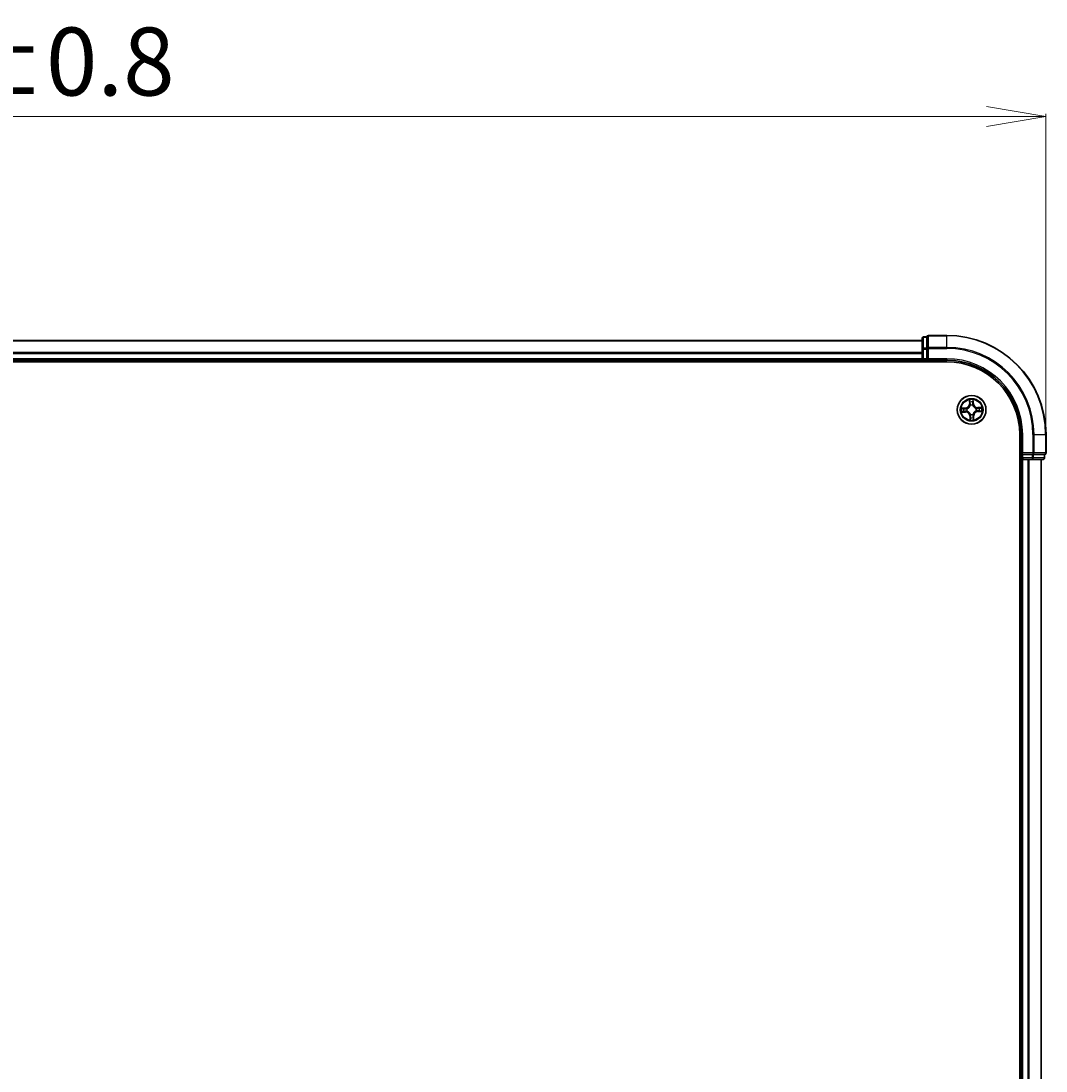
# Model space of a CAD drawing. Units: millimetres. Extents: x 7 to 7877, y 4 to 1550.
# Drawn here: x 1130 to 1337, y 1015 to 1227 of the extents above; entities that cross this region are included whole.
import ezdxf

# ---------------------------------------------------------------- set-up
doc = ezdxf.new("R2010")
doc.units = ezdxf.units.MM
doc.header["$LTSCALE"] = 0.5
doc.layers.get('Defpoints').update_dxf_attribs({"lineweight": 25})
for name, color, linetype, lineweight in [('Dimension (ISO)', 7, 'Continuous', 18), ('Visible (ISO)', 7, 'Continuous', 35), ('Visible Narrow (ISO)', 7, 'Continuous', 25)]:
    doc.layers.add(name, color=color, linetype=linetype, lineweight=lineweight)
doc.styles.add('Note Text (TK)', font='MS PGothic.ttf')
doc.dimstyles.new('Default - Method 1b (TK)', dxfattribs={"dimscale": 0.5, "dimtxt": 2.5, "dimasz": 2.5, "dimexe": 1, "dimexo": 1.5, "dimgap": 1, "dimtad": 1, "dimrnd": 1e-08, "dimdsep": 46, "dimtxsty": 'Note Text (TK)', "dimblk": 'OPEN', "dimcen": 0.09, "dimdle": 5, "dimclrd": 100, "dimclre": 100, "dimclrt": 7, "dimadec": 1, "dimazin": 1, "dimtfac": 1, "dimtmove": 0, "dimatfit": 3, "dimldrblk": 'OPEN', "dimfxl": 1, "dimtolj": 1, "dimlwd": -1, "dimlwe": -1, "dimarcsym": 0})

# ---------------------------------------------------------------- blocks, each defined once
blk = doc.blocks.new('_Open')
at = {"color": 0, "linetype": 'ByBlock', "lineweight": -2}
for p, q in [((-1, 0.167), (0, 0)), ((-1, -0.167), (0, 0)), ((0, 0), (-1, 0))]:
    blk.add_line(p, q, dxfattribs=at)
blk = doc.blocks.new('*D23')
at = {"layer": 'Defpoints', "color": 0}
for p in [(1336.98, 1207.38), (906.98, 1143.23), (1336.98, 1143.23)]:
    blk.add_point(p, dxfattribs=at)
at = {"layer": 'Dimension (ISO)', "color": 100}
for p, q in [((906.98, 1143.98), (906.98, 1207.88)), ((918.98, 1207.38), (1324.98, 1207.38)), ((1336.98, 1143.98), (1336.98, 1207.88))]:
    blk.add_line(p, q, dxfattribs=at)
at = {"layer": 'Dimension (ISO)', "color": 100, "xscale": 12, "yscale": 12, "zscale": 12, "rotation": 180}
blk.add_blockref('_Open', (906.98, 1207.38), dxfattribs=at)
at = {"layer": 'Dimension (ISO)', "color": 100, "xscale": 12, "yscale": 12, "zscale": 12}
blk.add_blockref('_Open', (1336.98, 1207.38), dxfattribs=at)
at = {"layer": 'Dimension (ISO)', "color": 7, "insert": (1085.56, 1218.45), "char_height": 1.25, "attachment_point": 4, "style": 'Note Text (TK)'}
blk.add_mtext('\\A1;\\fMS PGothic|b0|i0;{\\H13.6950;430±0.}\\fSegoe UI|b0|i0;{\\H13.6950;8}', dxfattribs=at)

msp = doc.modelspace()

# ---------------------------------------------------------------- linework, layer by layer
at = {"layer": 'Visible (ISO)'}
for p, q in [((1311.9842, 1162.2299), (931.9842, 1162.2299)), ((1311.9842, 1162.6299), (1311.9842, 1160.4489)), ((1312.9842, 1162.9299), (1312.2842, 1162.9299)), ((1312.9842, 1162.9299), (1312.9842, 1162.8604)), ((1312.9842, 1160.6793), (1312.9842, 1162.8604)), ((1316.9842, 1163.2299), (1313.2842, 1163.2299)), ((1311.9842, 1160.4489), (1311.9842, 1159.813)), ((1312.9842, 1160.6793), (1312.9842, 1160.5894)), ((1312.9842, 1160.5894), (1312.9842, 1160.4489)), ((1312.9842, 1158.5299), (1312.9842, 1160.4489)), ((931.9842, 1158.2299), (1311.9842, 1158.2299)), ((1311.9842, 1159.813), (1311.9842, 1159.5894)), ((1311.9842, 1159.5894), (1311.9842, 1158.5299)), ((1311.9842, 1158.5299), (1311.9842, 1158.2299)), ((1311.9842, 1158.2299), (1311.9842, 1157.9299)), ((1312.2842, 1158.2299), (1312.9842, 1158.2299)), ((1312.9842, 1158.2299), (1313.2842, 1158.5299)), ((1312.9842, 1158.5299), (1312.9842, 1158.2299)), ((1312.9842, 1158.2299), (1316.9842, 1158.2299)), ((926.9842, 1157.9299), (1316.9842, 1157.9299)), ((1331.6842, 1143.2299), (1331.6842, 823.2299)), ((1331.9842, 1143.2299), (1331.9842, 1139.2299)), ((1336.9842, 1139.5299), (1336.9842, 1143.2299)), ((1332.2842, 1139.5299), (1331.9842, 1139.2299)), ((1331.9842, 1139.2299), (1331.9842, 1138.5299)), ((1331.9842, 1139.2299), (1332.2842, 1139.2299)), ((1334.2031, 1139.2299), (1332.2842, 1139.2299)), ((1334.2031, 1139.2299), (1334.3437, 1139.2299)), ((1334.3437, 1139.2299), (1334.4336, 1139.2299)), ((1336.6146, 1139.2299), (1334.4336, 1139.2299)), ((1336.6146, 1139.2299), (1336.6842, 1139.2299)), ((1336.6842, 1138.5299), (1336.6842, 1139.2299)), ((1331.6842, 1138.2299), (1331.9842, 1138.2299)), ((1331.9842, 1138.2299), (1332.2842, 1138.2299)), ((1331.9842, 1138.2299), (1331.9842, 828.2299)), ((1332.2842, 1138.2299), (1333.3437, 1138.2299)), ((1333.3437, 1138.2299), (1333.5673, 1138.2299)), ((1333.5673, 1138.2299), (1334.2031, 1138.2299)), ((1334.2031, 1138.2299), (1336.3842, 1138.2299)), ((1335.9842, 828.2299), (1335.9842, 1138.2299))]:
    msp.add_line(p, q, dxfattribs=at)
msp.add_circle((1321.9842, 1148.2299), 2.9, dxfattribs=at)
for centre, radius, start, end in [((1312.2842, 1162.6299), 0.3, 90, 180), ((1313.2842, 1162.9299), 0.3, 90, 180), ((1316.9842, 1143.2299), 20, 0, 90), ((1312.2842, 1158.5299), 0.3, 180, 270), ((1316.9842, 1143.2299), 15, 0, 90), ((1316.9842, 1143.2299), 14.7, 0, 90), ((1336.6842, 1139.5299), 0.3, 270, 0), ((1332.2842, 1138.5299), 0.3, 180, 270), ((1336.3842, 1138.5299), 0.3, 270, 0)]:
    msp.add_arc(centre, radius, start, end, dxfattribs=at)
at = {"layer": 'Visible Narrow (ISO)'}
for p, q in [((1312.2842, 1162.9299), (1312.2842, 1162.8604)), ((1312.2842, 1160.6793), (1312.2842, 1162.8604)), ((1312.2842, 1162.8604), (1312.9842, 1162.8604)), ((1313.2842, 1163.2299), (1313.2842, 1163.1604)), ((1313.2842, 1160.8198), (1313.2842, 1163.1604)), ((1313.2842, 1163.1604), (1316.9842, 1163.1604)), ((1316.9842, 1163.1604), (1316.9842, 1163.2299)), ((1316.9842, 1160.8198), (1316.9842, 1163.1604)), ((931.9842, 1162.1604), (1311.9842, 1162.1604)), ((1311.9842, 1160.4489), (1312.2842, 1160.4489)), ((1312.2842, 1160.6793), (1312.2842, 1160.4489)), ((1312.9842, 1160.6793), (1312.2842, 1160.6793)), ((1312.2842, 1158.5299), (1312.2842, 1160.4489)), ((1312.2842, 1160.4489), (1312.9842, 1160.4489)), ((1312.9842, 1160.5894), (1313.2842, 1160.5894)), ((1313.2842, 1160.8198), (1313.2842, 1160.5894)), ((1316.9842, 1160.8198), (1313.2842, 1160.8198)), ((1313.2842, 1158.5299), (1313.2842, 1160.5894)), ((1313.2842, 1160.5894), (1316.9842, 1160.5894)), ((1316.9842, 1160.8198), (1316.9842, 1160.5894)), ((1311.9842, 1159.8198), (931.9842, 1159.8198)), ((931.9842, 1159.5894), (1311.9842, 1159.5894)), ((1311.9842, 1158.5299), (931.9842, 1158.5299)), ((1311.9842, 1158.5299), (1312.2842, 1158.5299)), ((1312.2842, 1158.5299), (1312.2842, 1158.2299)), ((1312.9842, 1158.5299), (1312.2842, 1158.5299)), ((1312.2842, 1157.9299), (1312.2842, 1158.2299)), ((1316.9842, 1158.5299), (1313.2842, 1158.5299)), ((1316.9842, 1158.5299), (1316.9842, 1158.2299)), ((1321.5353, 1150.2405), (1321.5443, 1149.4609)), ((1321.5941, 1149.4614), (1321.5884, 1149.9515)), ((1322.2795, 1149.9716), (1322.3023, 1149.482)), ((1322.352, 1149.4843), (1322.3159, 1150.2631)), ((1320.7298, 1148.5978), (1319.951, 1148.5616)), ((1319.9736, 1147.781), (1320.7532, 1147.79)), ((1320.2425, 1148.5253), (1320.7321, 1148.548)), ((1320.7526, 1147.8398), (1320.2625, 1147.8342)), ((1320.7321, 1148.548), (1320.7298, 1148.5978)), ((1320.7321, 1148.548), (1320.7355, 1148.4754)), ((1320.7526, 1147.8398), (1320.7518, 1147.9124)), ((1320.7526, 1147.8398), (1320.7532, 1147.79)), ((1321.0405, 1148.4492), (1321.0613, 1148.4444)), ((1321.0752, 1147.9624), (1321.0548, 1147.9563)), ((1321.5941, 1149.4614), (1321.5443, 1149.4609)), ((1321.5941, 1149.4614), (1321.6667, 1149.4623)), ((1321.7166, 1149.1388), (1321.7106, 1149.1593)), ((1322.2035, 1149.1735), (1322.1986, 1149.1528)), ((1322.3023, 1149.482), (1322.2297, 1149.4786)), ((1322.3023, 1149.482), (1322.352, 1149.4843)), ((1322.8931, 1148.4974), (1322.9135, 1148.5034)), ((1322.9278, 1148.0106), (1322.9071, 1148.0154)), ((1323.9947, 1148.6787), (1323.2151, 1148.6698)), ((1323.2157, 1148.62), (1323.2151, 1148.6698)), ((1323.2157, 1148.62), (1323.7058, 1148.6256)), ((1323.2157, 1148.62), (1323.2166, 1148.5473)), ((1323.2362, 1147.9118), (1323.2329, 1147.9843)), ((1323.7258, 1147.9345), (1323.2362, 1147.9118)), ((1323.2362, 1147.9118), (1323.2385, 1147.862)), ((1323.2385, 1147.862), (1324.0173, 1147.8982)), ((1321.666, 1146.9778), (1321.6163, 1146.9755)), ((1321.6163, 1146.9755), (1321.6525, 1146.1967)), ((1321.666, 1146.9778), (1321.7386, 1146.9812)), ((1321.6888, 1146.4882), (1321.666, 1146.9778)), ((1321.7649, 1147.2862), (1321.7697, 1147.307)), ((1322.2517, 1147.321), (1322.2577, 1147.3005)), ((1322.3742, 1146.9983), (1322.3016, 1146.9975)), ((1322.3742, 1146.9983), (1322.424, 1146.9989)), ((1322.3742, 1146.9983), (1322.3799, 1146.5082)), ((1322.433, 1146.2193), (1322.424, 1146.9989)), ((1332.2842, 1143.2299), (1331.9842, 1143.2299)), ((1332.2842, 1139.5299), (1332.2842, 1143.2299)), ((1334.3437, 1143.2299), (1334.3437, 1139.5299)), ((1334.5741, 1143.2299), (1334.3437, 1143.2299)), ((1334.5741, 1139.5299), (1334.5741, 1143.2299)), ((1334.5741, 1143.2299), (1336.9146, 1143.2299)), ((1336.9146, 1143.2299), (1336.9146, 1139.5299)), ((1336.9146, 1143.2299), (1336.9842, 1143.2299)), ((1334.3437, 1139.5299), (1332.2842, 1139.5299)), ((1332.2842, 1138.5299), (1332.2842, 1139.2299)), ((1334.2031, 1139.2299), (1334.2031, 1138.5299)), ((1334.3437, 1139.5299), (1334.3437, 1139.2299)), ((1334.3437, 1139.5299), (1334.5741, 1139.5299)), ((1334.4336, 1138.5299), (1334.4336, 1139.2299)), ((1336.9146, 1139.5299), (1334.5741, 1139.5299)), ((1336.6146, 1139.2299), (1336.6146, 1138.5299)), ((1336.9146, 1139.5299), (1336.9842, 1139.5299)), ((1331.9842, 1138.5299), (1331.6842, 1138.5299)), ((1331.9842, 1138.5299), (1332.2842, 1138.5299)), ((1334.2031, 1138.5299), (1332.2842, 1138.5299)), ((1332.2842, 1138.5299), (1332.2842, 1138.2299)), ((1332.2842, 828.2299), (1332.2842, 1138.2299)), ((1333.3437, 1138.2299), (1333.3437, 828.2299)), ((1333.5741, 828.2299), (1333.5741, 1138.2299)), ((1334.2031, 1138.5299), (1334.2031, 1138.2299)), ((1334.2031, 1138.5299), (1334.4336, 1138.5299)), ((1336.6146, 1138.5299), (1334.4336, 1138.5299)), ((1335.9146, 1138.2299), (1335.9146, 828.2299)), ((1336.6146, 1138.5299), (1336.6842, 1138.5299))]:
    msp.add_line(p, q, dxfattribs=at)
for radius in [2.8677, 2.3092, 2.1415]:
    msp.add_circle((1321.9842, 1148.2299), radius, dxfattribs=at)
for centre, radius, start, end in [((1316.9842, 1143.2299), 19.9305, 0, 90), ((1316.9842, 1143.2299), 17.59, 0, 90), ((1316.9842, 1143.2299), 17.3595, 0, 90), ((1316.9842, 1143.2299), 15.3, 0, 90), ((1321.9842, 1148.2299), 2.0601, 80.734016, 102.584852), ((1321.9842, 1148.2299), 1.6122, 81.351913, 101.966955), ((1321.9842, 1148.2299), 2.0601, 170.734016, 192.584852), ((1321.9842, 1148.2299), 1.6122, 171.351913, 191.966955), ((1320.6902, 1149.451), 0.8542, 272.659434, 0.659434), ((1320.6902, 1149.451), 0.904, 272.659434, 0.659434), ((1320.763, 1146.9359), 0.904, 2.659434, 90.659434), ((1320.763, 1146.9359), 0.8542, 2.659434, 90.659434), ((1321.9842, 1148.2299), 0.9688, 166.917478, 196.40139), ((1321.9842, 1148.2299), 0.9475, 166.917478, 196.40139), ((1321.9842, 1148.2299), 0.9688, 76.917478, 106.40139), ((1321.9842, 1148.2299), 0.9475, 76.917478, 106.40139), ((1323.2053, 1149.5239), 0.904, 182.659434, 270.659434), ((1323.2053, 1149.5239), 0.8542, 182.659434, 270.659434), ((1323.2782, 1147.0087), 0.904, 92.659434, 180.659434), ((1323.2782, 1147.0087), 0.8542, 92.659434, 180.659434), ((1321.9842, 1148.2299), 0.9475, 346.917478, 16.40139), ((1321.9842, 1148.2299), 0.9688, 346.917478, 16.40139), ((1321.9842, 1148.2299), 1.6122, 351.351913, 11.966955), ((1321.9842, 1148.2299), 2.0601, 350.734016, 12.584852), ((1321.9842, 1148.2299), 2.0601, 260.734016, 282.584852), ((1321.9842, 1148.2299), 1.6122, 261.351913, 281.966955), ((1321.9842, 1148.2299), 0.9688, 256.917478, 286.40139), ((1321.9842, 1148.2299), 0.9475, 256.917478, 286.40139)]:
    msp.add_arc(centre, radius, start, end, dxfattribs=at)
for centre, major_axis, ratio, start_param, end_param in [((1312.2842, 1162.6299), (-0.3, 0), 0.76822128, 4.71238898, 6.28318531), ((1313.2842, 1162.9299), (-0.3, 0), 0.76822128, 4.71238898, 6.28318531), ((1312.2842, 1160.4489), (-0.3, 0), 0.76822128, 4.71238898, 6.28318531), ((1313.2842, 1160.5894), (-0.3, 0), 0.76822128, 4.71238898, 6.28318531), ((1321.6383, 1149.9521), (-0.0499, -0.0034), 0.54850665, 4.7835784, 6.17876057), ((1321.6592, 1149.7632), (-0.0491, -0.0094), 0.89574018, 4.73044269, 6.08586581), ((1322.18, 1149.4763), (0.0496, -0.0065), 0.89572054, 0.1973017, 1.54834765), ((1322.2198, 1149.7795), (0.0496, -0.0065), 0.89574018, 0.19731949, 1.55274262), ((1322.2298, 1149.9692), (0.05, -0.0006), 0.54850665, 0.10442473, 1.4996069), ((1320.2448, 1148.4755), (0.0006, 0.05), 0.54850665, 0.10442473, 1.4996069), ((1320.2619, 1147.884), (0.0034, -0.0499), 0.54850665, 4.7835784, 6.17876057), ((1320.4346, 1148.4656), (0.0065, 0.0496), 0.89574018, 0.19731949, 1.55274262), ((1320.4508, 1147.9049), (0.0094, -0.0491), 0.89574018, 4.73044269, 6.08586581), ((1320.7378, 1148.4257), (0.0065, 0.0496), 0.89572054, 0.1973017, 1.54834765), ((1320.7512, 1147.9623), (0.0094, -0.0491), 0.89572054, 4.73483766, 6.08588361), ((1321.0841, 1148.439), (-0.0105, 0.0489), 0.87684641, 0.18229136, 1.17990219), ((1321.0978, 1147.969), (-0.0076, -0.0494), 0.87684642, 5.10328313, 6.10089396), ((1321.0841, 1148.439), (-0.0163, 0.0473), 0.41070123, 0.09573579, 1.31868747), ((1321.0978, 1147.969), (-0.0135, -0.0481), 0.41070123, 4.96449783, 6.18744952), ((1321.7165, 1149.4628), (-0.0491, -0.0094), 0.89572054, 4.73483766, 6.08588361), ((1321.7233, 1149.1163), (-0.0494, 0.0076), 0.87684642, 5.10328313, 6.10089396), ((1321.7233, 1149.1163), (-0.0481, 0.0135), 0.41070123, 4.96449783, 6.18744952), ((1322.1933, 1149.1299), (0.0473, 0.0163), 0.41070123, 0.09573579, 1.31868747), ((1322.1933, 1149.1299), (0.0489, 0.0105), 0.87684641, 0.18229136, 1.17990219), ((1322.8706, 1148.4908), (0.0076, 0.0494), 0.87684642, 5.10328313, 6.10089396), ((1322.8706, 1148.4908), (0.0135, 0.0481), 0.41070123, 4.96449783, 6.18744952), ((1322.8842, 1148.0207), (0.0163, -0.0473), 0.41070123, 0.09573579, 1.31868747), ((1322.8842, 1148.0207), (0.0105, -0.0489), 0.87684641, 0.18229136, 1.17990219), ((1323.2171, 1148.4975), (-0.0094, 0.0491), 0.89572054, 4.73483766, 6.08588361), ((1323.2306, 1148.0341), (-0.0065, -0.0496), 0.89572054, 0.1973017, 1.54834765), ((1323.5175, 1148.5549), (-0.0094, 0.0491), 0.89574018, 4.73044269, 6.08586581), ((1323.5337, 1147.9942), (-0.0065, -0.0496), 0.89574018, 0.19731949, 1.55274262), ((1323.7064, 1148.5758), (-0.0034, 0.0499), 0.54850665, 4.7835784, 6.17876057), ((1323.7235, 1147.9843), (-0.0006, -0.05), 0.54850665, 0.10442473, 1.4996069), ((1321.7385, 1146.4905), (-0.05, 0.0006), 0.54850665, 0.10442473, 1.4996069), ((1321.7485, 1146.6803), (-0.0496, 0.0065), 0.89574018, 0.19731949, 1.55274262), ((1321.775, 1147.3299), (-0.0489, -0.0105), 0.87684641, 0.18229136, 1.17990219), ((1321.775, 1147.3299), (-0.0473, -0.0163), 0.41070123, 0.09573579, 1.31868747), ((1321.7884, 1146.9835), (-0.0496, 0.0065), 0.89572054, 0.1973017, 1.54834765), ((1322.2451, 1147.3435), (0.0481, -0.0135), 0.41070123, 4.96449783, 6.18744952), ((1322.2451, 1147.3435), (0.0494, -0.0076), 0.87684642, 5.10328313, 6.10089396), ((1322.2518, 1146.9969), (0.0491, 0.0094), 0.89572054, 4.73483766, 6.08588361), ((1322.3092, 1146.6966), (0.0491, 0.0094), 0.89574018, 4.73044269, 6.08586581), ((1322.3301, 1146.5077), (0.0499, 0.0034), 0.54850665, 4.7835784, 6.17876057), ((1334.3437, 1139.5299), (0, -0.3), 0.76822128, 0, 1.57079633), ((1336.6842, 1139.5299), (0, -0.3), 0.76822128, 0, 1.57079633), ((1334.2031, 1138.5299), (0, -0.3), 0.76822128, 0, 1.57079633), ((1336.3842, 1138.5299), (0, -0.3), 0.76822128, 0, 1.57079633)]:
    msp.add_ellipse(centre, major_axis=major_axis, ratio=ratio, start_param=start_param, end_param=end_param, dxfattribs=at)
for points, knots in [([(1321.6328, 1149.9792), (1321.632, 1149.9942), (1321.6295, 1150.0096), (1321.6198, 1150.0503), (1321.6109, 1150.0757), (1321.5914, 1150.1238), (1321.581, 1150.1466), (1321.5589, 1150.1931), (1321.547, 1150.2169), (1321.5353, 1150.2405)], [0, 0, 0, 0, 0.0059340385, 0.0059340385, 0.0154285, 0.0154285, 0.0237449879, 0.0237449879, 0.0323943032, 0.0323943032, 0.0323943032, 0.0323943032]), ([(1321.5353, 1150.2405), (1321.5416, 1150.2143), (1321.548, 1150.188), (1321.5598, 1150.1364), (1321.5654, 1150.1112), (1321.5759, 1150.0579), (1321.5808, 1150.0299), (1321.5863, 1149.985), (1321.5878, 1149.968), (1321.5884, 1149.9515)], [-0.0323943032, -0.0323943032, -0.0323943032, -0.0323943032, -0.0237449879, -0.0237449879, -0.0154285, -0.0154285, -0.0059340385, -0.0059340385, 0, 0, 0, 0]), ([(1321.5884, 1149.9515), (1321.5912, 1149.9112), (1321.5944, 1149.8745), (1321.6015, 1149.8107), (1321.6053, 1149.7837), (1321.6094, 1149.7626)], [0, 0, 0, 0, 0.014491423, 0.014491423, 0.0289828459, 0.0289828459, 0.0289828459, 0.0289828459]), ([(1321.6094, 1149.7626), (1321.6189, 1149.7126), (1321.6285, 1149.6625), (1321.6476, 1149.5624), (1321.6572, 1149.5123), (1321.6667, 1149.4623)], [0, 0, 0, 0, 0.0343899271, 0.0343899271, 0.0687798542, 0.0687798542, 0.0687798542, 0.0687798542]), ([(1321.6499, 1149.807), (1321.6463, 1149.8262), (1321.643, 1149.8508), (1321.6373, 1149.9089), (1321.6348, 1149.9424), (1321.6328, 1149.9792)], [-0.0289828459, -0.0289828459, -0.0289828459, -0.0289828459, -0.014491423, -0.014491423, 0, 0, 0, 0]), ([(1321.707, 1149.5066), (1321.6975, 1149.5567), (1321.688, 1149.6068), (1321.6689, 1149.7069), (1321.6594, 1149.757), (1321.6499, 1149.807)], [-0.0687798542, -0.0687798542, -0.0687798542, -0.0687798542, -0.0343899271, -0.0343899271, 0, 0, 0, 0]), ([(1322.1869, 1149.5205), (1322.1775, 1149.4483), (1322.1758, 1149.3751), (1322.1867, 1149.2587), (1322.1934, 1149.2166), (1322.2035, 1149.1735)], [-0.0982412545, -0.0982412545, -0.0982412545, -0.0982412545, -0.0491206273, -0.0491206273, -0.0217758941, -0.0217758941, -0.0217758941, -0.0217758941]), ([(1322.2266, 1149.8237), (1322.22, 1149.7732), (1322.2133, 1149.7227), (1322.2001, 1149.6216), (1322.1935, 1149.5711), (1322.1869, 1149.5205)], [-0.0687798542, -0.0687798542, -0.0687798542, -0.0687798542, -0.0343899271, -0.0343899271, 0, 0, 0, 0]), ([(1322.2337, 1149.9966), (1322.2338, 1149.96), (1322.2333, 1149.9266), (1322.231, 1149.8681), (1322.2291, 1149.8432), (1322.2266, 1149.8237)], [-0.0289828459, -0.0289828459, -0.0289828459, -0.0289828459, -0.0145850634, -0.0145850634, 0, 0, 0, 0]), ([(1322.2297, 1149.4786), (1322.2364, 1149.5291), (1322.243, 1149.5796), (1322.2563, 1149.6807), (1322.263, 1149.7312), (1322.2696, 1149.7818)], [0, 0, 0, 0, 0.0343899271, 0.0343899271, 0.0687798542, 0.0687798542, 0.0687798542, 0.0687798542]), ([(1322.3159, 1150.2631), (1322.3033, 1150.2336), (1322.2905, 1150.2037), (1322.2638, 1150.1364), (1322.2506, 1150.0993), (1322.2369, 1150.0402), (1322.2336, 1150.0179), (1322.2337, 1149.9966)], [-0.0003383294, -0.0003383294, -0.0003383294, -0.0003383294, 0.0102009359, 0.0102009359, 0.0236501899, 0.0236501899, 0.0320559737, 0.0320559737, 0.0320559737, 0.0320559737]), ([(1322.2696, 1149.7818), (1322.2724, 1149.8032), (1322.2747, 1149.8306), (1322.278, 1149.8948), (1322.2791, 1149.9314), (1322.2795, 1149.9716)], [0, 0, 0, 0, 0.0145850634, 0.0145850634, 0.0289828459, 0.0289828459, 0.0289828459, 0.0289828459]), ([(1322.2795, 1149.9716), (1322.2791, 1149.995), (1322.2804, 1150.0194), (1322.2861, 1150.084), (1322.2921, 1150.1246), (1322.3042, 1150.1982), (1322.3101, 1150.2308), (1322.3159, 1150.2631)], [-0.0320559737, -0.0320559737, -0.0320559737, -0.0320559737, -0.0236501899, -0.0236501899, -0.0102009359, -0.0102009359, 0.0003383294, 0.0003383294, 0.0003383294, 0.0003383294]), ([(1320.2425, 1148.5253), (1320.2191, 1148.5249), (1320.1947, 1148.5261), (1320.13, 1148.5319), (1320.0894, 1148.5378), (1320.0158, 1148.5499), (1319.9832, 1148.5558), (1319.951, 1148.5616)], [-0.0320559737, -0.0320559737, -0.0320559737, -0.0320559737, -0.0236501899, -0.0236501899, -0.0102009359, -0.0102009359, 0.0003383294, 0.0003383294, 0.0003383294, 0.0003383294]), ([(1319.951, 1148.5616), (1319.9805, 1148.549), (1320.0103, 1148.5362), (1320.0777, 1148.5096), (1320.1148, 1148.4963), (1320.1738, 1148.4826), (1320.1961, 1148.4793), (1320.2175, 1148.4794)], [-0.0003383294, -0.0003383294, -0.0003383294, -0.0003383294, 0.0102009359, 0.0102009359, 0.0236501899, 0.0236501899, 0.0320559737, 0.0320559737, 0.0320559737, 0.0320559737]), ([(1320.2349, 1147.8785), (1320.2199, 1147.8777), (1320.2044, 1147.8752), (1320.1637, 1147.8655), (1320.1384, 1147.8566), (1320.0902, 1147.8371), (1320.0675, 1147.8268), (1320.0209, 1147.8046), (1319.9972, 1147.7928), (1319.9736, 1147.781)], [0, 0, 0, 0, 0.0059340385, 0.0059340385, 0.0154285, 0.0154285, 0.0237449879, 0.0237449879, 0.0323943032, 0.0323943032, 0.0323943032, 0.0323943032]), ([(1319.9736, 1147.781), (1319.9997, 1147.7873), (1320.0261, 1147.7937), (1320.0777, 1147.8055), (1320.1029, 1147.8111), (1320.1562, 1147.8216), (1320.1842, 1147.8265), (1320.229, 1147.832), (1320.246, 1147.8335), (1320.2625, 1147.8342)], [-0.0323943032, -0.0323943032, -0.0323943032, -0.0323943032, -0.0237449879, -0.0237449879, -0.0154285, -0.0154285, -0.0059340385, -0.0059340385, 0, 0, 0, 0]), ([(1320.2175, 1148.4794), (1320.254, 1148.4795), (1320.2875, 1148.479), (1320.3459, 1148.4767), (1320.3708, 1148.4748), (1320.3903, 1148.4723)], [-0.0289828459, -0.0289828459, -0.0289828459, -0.0289828459, -0.0145850634, -0.0145850634, 0, 0, 0, 0]), ([(1320.407, 1147.8956), (1320.3878, 1147.892), (1320.3633, 1147.8887), (1320.3052, 1147.883), (1320.2716, 1147.8805), (1320.2349, 1147.8785)], [-0.0289828459, -0.0289828459, -0.0289828459, -0.0289828459, -0.014491423, -0.014491423, 0, 0, 0, 0]), ([(1320.4323, 1148.5153), (1320.4109, 1148.5181), (1320.3835, 1148.5204), (1320.3193, 1148.5238), (1320.2826, 1148.5248), (1320.2425, 1148.5253)], [0, 0, 0, 0, 0.0145850634, 0.0145850634, 0.0289828459, 0.0289828459, 0.0289828459, 0.0289828459]), ([(1320.2625, 1147.8342), (1320.3028, 1147.837), (1320.3396, 1147.8402), (1320.4033, 1147.8472), (1320.4303, 1147.8511), (1320.4514, 1147.8551)], [0, 0, 0, 0, 0.014491423, 0.014491423, 0.0289828459, 0.0289828459, 0.0289828459, 0.0289828459]), ([(1320.3903, 1148.4723), (1320.4409, 1148.4657), (1320.4914, 1148.4591), (1320.5925, 1148.4459), (1320.643, 1148.4392), (1320.6935, 1148.4326)], [-0.0687798542, -0.0687798542, -0.0687798542, -0.0687798542, -0.0343899271, -0.0343899271, 0, 0, 0, 0]), ([(1320.7074, 1147.9528), (1320.6574, 1147.9432), (1320.6073, 1147.9337), (1320.5072, 1147.9147), (1320.4571, 1147.9051), (1320.407, 1147.8956)], [-0.0687798542, -0.0687798542, -0.0687798542, -0.0687798542, -0.0343899271, -0.0343899271, 0, 0, 0, 0]), ([(1320.7355, 1148.4754), (1320.6849, 1148.4821), (1320.6344, 1148.4887), (1320.5333, 1148.502), (1320.4828, 1148.5087), (1320.4323, 1148.5153)], [0, 0, 0, 0, 0.0343899271, 0.0343899271, 0.0687798542, 0.0687798542, 0.0687798542, 0.0687798542]), ([(1320.4514, 1147.8551), (1320.5015, 1147.8646), (1320.5515, 1147.8742), (1320.6517, 1147.8933), (1320.7017, 1147.9029), (1320.7518, 1147.9124)], [0, 0, 0, 0, 0.0343899271, 0.0343899271, 0.0687798542, 0.0687798542, 0.0687798542, 0.0687798542]), ([(1320.6935, 1148.4326), (1320.7657, 1148.4232), (1320.8389, 1148.4215), (1320.9553, 1148.4325), (1320.9975, 1148.4391), (1321.0405, 1148.4492)], [-0.0982412545, -0.0982412545, -0.0982412545, -0.0982412545, -0.0491206273, -0.0491206273, -0.0217758941, -0.0217758941, -0.0217758941, -0.0217758941]), ([(1321.0548, 1147.9563), (1321.0112, 1147.9639), (1320.9688, 1147.9681), (1320.852, 1147.9723), (1320.779, 1147.9663), (1320.7074, 1147.9528)], [-0.0764653604, -0.0764653604, -0.0764653604, -0.0764653604, -0.0491206273, -0.0491206273, 0, 0, 0, 0]), ([(1321.0661, 1148.4855), (1321.0251, 1148.477), (1320.9849, 1148.4716), (1320.874, 1148.4632), (1320.8042, 1148.4658), (1320.7355, 1148.4754)], [0.0217758941, 0.0217758941, 0.0217758941, 0.0217758941, 0.0491206273, 0.0491206273, 0.0982412545, 0.0982412545, 0.0982412545, 0.0982412545]), ([(1320.7518, 1147.9124), (1320.8198, 1147.9261), (1320.8893, 1147.9327), (1321.0006, 1147.9308), (1321.041, 1147.9277), (1321.0824, 1147.9216)], [0, 0, 0, 0, 0.0491206273, 0.0491206273, 0.0764653604, 0.0764653604, 0.0764653604, 0.0764653604]), ([(1321.0613, 1148.4444), (1321.077, 1148.45), (1321.0927, 1148.456), (1321.1876, 1148.4953), (1321.2655, 1148.5393), (1321.3855, 1148.6306), (1321.4301, 1148.6706), (1321.4711, 1148.7141), (1321.5121, 1148.7575), (1321.5494, 1148.8043), (1321.6337, 1148.9295), (1321.6731, 1149.0097), (1321.7068, 1149.1068), (1321.7119, 1149.1228), (1321.7166, 1149.1388)], [-0.174866013, -0.174866013, -0.174866013, -0.174866013, -0.16940495, -0.16940495, -0.141674077, -0.141674077, -0.124342281, -0.124342281, -0.124342281, -0.107010485, -0.107010485, -0.079279611, -0.079279611, -0.073818549, -0.073818549, -0.073818549, -0.073818549]), ([(1321.6759, 1149.1317), (1321.6716, 1149.1164), (1321.667, 1149.1012), (1321.6364, 1149.009), (1321.6007, 1148.933), (1321.5239, 1148.8157), (1321.4898, 1148.7723), (1321.4519, 1148.7321), (1321.4141, 1148.692), (1321.3726, 1148.6555), (1321.26, 1148.572), (1321.1862, 1148.5319), (1321.096, 1148.4961), (1321.081, 1148.4906), (1321.0661, 1148.4855)], [0.073818549, 0.073818549, 0.073818549, 0.073818549, 0.079279611, 0.079279611, 0.107010485, 0.107010485, 0.124342281, 0.124342281, 0.124342281, 0.141674077, 0.141674077, 0.16940495, 0.16940495, 0.174866013, 0.174866013, 0.174866013, 0.174866013]), ([(1321.7697, 1147.307), (1321.7641, 1147.3227), (1321.758, 1147.3384), (1321.7187, 1147.4333), (1321.6748, 1147.5112), (1321.5834, 1147.6313), (1321.5434, 1147.6758), (1321.5, 1147.7168), (1321.4565, 1147.7578), (1321.4097, 1147.7951), (1321.2846, 1147.8794), (1321.2043, 1147.9188), (1321.1073, 1147.9525), (1321.0913, 1147.9577), (1321.0752, 1147.9624)], [-0.174866013, -0.174866013, -0.174866013, -0.174866013, -0.16940495, -0.16940495, -0.141674077, -0.141674077, -0.124342281, -0.124342281, -0.124342281, -0.107010485, -0.107010485, -0.079279611, -0.079279611, -0.073818549, -0.073818549, -0.073818549, -0.073818549]), ([(1321.0824, 1147.9216), (1321.0976, 1147.9173), (1321.1129, 1147.9127), (1321.205, 1147.8821), (1321.2811, 1147.8465), (1321.3983, 1147.7696), (1321.4418, 1147.7355), (1321.4819, 1147.6977), (1321.522, 1147.6598), (1321.5586, 1147.6184), (1321.6421, 1147.5058), (1321.6821, 1147.4319), (1321.718, 1147.3417), (1321.7235, 1147.3268), (1321.7286, 1147.3118)], [0.073818549, 0.073818549, 0.073818549, 0.073818549, 0.079279611, 0.079279611, 0.107010485, 0.107010485, 0.124342281, 0.124342281, 0.124342281, 0.141674077, 0.141674077, 0.16940495, 0.16940495, 0.174866013, 0.174866013, 0.174866013, 0.174866013]), ([(1321.6667, 1149.4623), (1321.6803, 1149.3942), (1321.6869, 1149.3247), (1321.685, 1149.2135), (1321.6819, 1149.1731), (1321.6759, 1149.1317)], [0, 0, 0, 0, 0.0491206273, 0.0491206273, 0.0764653604, 0.0764653604, 0.0764653604, 0.0764653604]), ([(1321.7106, 1149.1593), (1321.7182, 1149.2028), (1321.7224, 1149.2453), (1321.7266, 1149.3621), (1321.7206, 1149.4351), (1321.707, 1149.5066)], [-0.0764653604, -0.0764653604, -0.0764653604, -0.0764653604, -0.0491206273, -0.0491206273, 0, 0, 0, 0]), ([(1322.1986, 1149.1528), (1322.2043, 1149.137), (1322.2103, 1149.1214), (1322.2496, 1149.0264), (1322.2935, 1148.9486), (1322.3849, 1148.8285), (1322.4249, 1148.784), (1322.4684, 1148.743), (1322.5118, 1148.7019), (1322.5586, 1148.6646), (1322.6837, 1148.5804), (1322.764, 1148.541), (1322.8611, 1148.5072), (1322.8771, 1148.5021), (1322.8931, 1148.4974)], [-0.174866013, -0.174866013, -0.174866013, -0.174866013, -0.16940495, -0.16940495, -0.141674077, -0.141674077, -0.124342281, -0.124342281, -0.124342281, -0.107010485, -0.107010485, -0.079279611, -0.079279611, -0.073818549, -0.073818549, -0.073818549, -0.073818549]), ([(1322.2397, 1149.148), (1322.2313, 1149.189), (1322.2258, 1149.2291), (1322.2175, 1149.3401), (1322.2201, 1149.4099), (1322.2297, 1149.4786)], [0.0217758941, 0.0217758941, 0.0217758941, 0.0217758941, 0.0491206273, 0.0491206273, 0.0982412545, 0.0982412545, 0.0982412545, 0.0982412545]), ([(1322.8859, 1148.5382), (1322.8707, 1148.5424), (1322.8555, 1148.5471), (1322.7633, 1148.5776), (1322.6873, 1148.6133), (1322.57, 1148.6901), (1322.5265, 1148.7243), (1322.4864, 1148.7621), (1322.4463, 1148.8), (1322.4097, 1148.8414), (1322.3263, 1148.954), (1322.2862, 1149.0278), (1322.2504, 1149.1181), (1322.2449, 1149.133), (1322.2397, 1149.148)], [0.073818549, 0.073818549, 0.073818549, 0.073818549, 0.079279611, 0.079279611, 0.107010485, 0.107010485, 0.124342281, 0.124342281, 0.124342281, 0.141674077, 0.141674077, 0.16940495, 0.16940495, 0.174866013, 0.174866013, 0.174866013, 0.174866013]), ([(1322.9071, 1148.0154), (1322.8913, 1148.0098), (1322.8756, 1148.0038), (1322.7807, 1147.9645), (1322.7029, 1147.9205), (1322.5828, 1147.8291), (1322.5383, 1147.7892), (1322.4972, 1147.7457), (1322.4562, 1147.7022), (1322.4189, 1147.6555), (1322.3346, 1147.5303), (1322.2953, 1147.45), (1322.2615, 1147.353), (1322.2564, 1147.337), (1322.2517, 1147.321)], [-0.174866013, -0.174866013, -0.174866013, -0.174866013, -0.16940495, -0.16940495, -0.141674077, -0.141674077, -0.124342281, -0.124342281, -0.124342281, -0.107010485, -0.107010485, -0.079279611, -0.079279611, -0.073818549, -0.073818549, -0.073818549, -0.073818549]), ([(1322.2925, 1147.3281), (1322.2967, 1147.3434), (1322.3013, 1147.3586), (1322.3319, 1147.4508), (1322.3676, 1147.5268), (1322.4444, 1147.644), (1322.4785, 1147.6875), (1322.5164, 1147.7276), (1322.5542, 1147.7677), (1322.5957, 1147.8043), (1322.7083, 1147.8878), (1322.7821, 1147.9278), (1322.8724, 1147.9637), (1322.8873, 1147.9692), (1322.9023, 1147.9743)], [0.073818549, 0.073818549, 0.073818549, 0.073818549, 0.079279611, 0.079279611, 0.107010485, 0.107010485, 0.124342281, 0.124342281, 0.124342281, 0.141674077, 0.141674077, 0.16940495, 0.16940495, 0.174866013, 0.174866013, 0.174866013, 0.174866013]), ([(1323.2166, 1148.5473), (1323.1485, 1148.5337), (1323.079, 1148.5271), (1322.9677, 1148.529), (1322.9273, 1148.5321), (1322.8859, 1148.5382)], [0, 0, 0, 0, 0.0491206273, 0.0491206273, 0.0764653604, 0.0764653604, 0.0764653604, 0.0764653604]), ([(1322.9023, 1147.9743), (1322.9433, 1147.9828), (1322.9834, 1147.9882), (1323.0944, 1147.9965), (1323.1642, 1147.994), (1323.2329, 1147.9843)], [0.0217758941, 0.0217758941, 0.0217758941, 0.0217758941, 0.0491206273, 0.0491206273, 0.0982412545, 0.0982412545, 0.0982412545, 0.0982412545]), ([(1322.9135, 1148.5034), (1322.9571, 1148.4959), (1322.9995, 1148.4917), (1323.1164, 1148.4875), (1323.1894, 1148.4934), (1323.2609, 1148.507)], [-0.0764653604, -0.0764653604, -0.0764653604, -0.0764653604, -0.0491206273, -0.0491206273, 0, 0, 0, 0]), ([(1323.2748, 1148.0271), (1323.2026, 1148.0366), (1323.1294, 1148.0383), (1323.013, 1148.0273), (1322.9709, 1148.0207), (1322.9278, 1148.0106)], [-0.0982412545, -0.0982412545, -0.0982412545, -0.0982412545, -0.0491206273, -0.0491206273, -0.0217758941, -0.0217758941, -0.0217758941, -0.0217758941]), ([(1323.5169, 1148.6047), (1323.4669, 1148.5951), (1323.4168, 1148.5856), (1323.3167, 1148.5664), (1323.2666, 1148.5569), (1323.2166, 1148.5473)], [0, 0, 0, 0, 0.0343899271, 0.0343899271, 0.0687798542, 0.0687798542, 0.0687798542, 0.0687798542]), ([(1323.2329, 1147.9843), (1323.2834, 1147.9777), (1323.3339, 1147.971), (1323.435, 1147.9577), (1323.4855, 1147.9511), (1323.536, 1147.9445)], [0, 0, 0, 0, 0.0343899271, 0.0343899271, 0.0687798542, 0.0687798542, 0.0687798542, 0.0687798542]), ([(1323.2609, 1148.507), (1323.311, 1148.5165), (1323.361, 1148.5261), (1323.4612, 1148.5451), (1323.5112, 1148.5546), (1323.5613, 1148.5642)], [-0.0687798542, -0.0687798542, -0.0687798542, -0.0687798542, -0.0343899271, -0.0343899271, 0, 0, 0, 0]), ([(1323.578, 1147.9875), (1323.5275, 1147.9941), (1323.4769, 1148.0007), (1323.3759, 1148.0139), (1323.3253, 1148.0205), (1323.2748, 1148.0271)], [-0.0687798542, -0.0687798542, -0.0687798542, -0.0687798542, -0.0343899271, -0.0343899271, 0, 0, 0, 0]), ([(1323.7058, 1148.6256), (1323.6655, 1148.6228), (1323.6288, 1148.6196), (1323.565, 1148.6126), (1323.538, 1148.6087), (1323.5169, 1148.6047)], [0, 0, 0, 0, 0.014491423, 0.014491423, 0.0289828459, 0.0289828459, 0.0289828459, 0.0289828459]), ([(1323.536, 1147.9445), (1323.5575, 1147.9416), (1323.5849, 1147.9393), (1323.649, 1147.936), (1323.6857, 1147.9349), (1323.7258, 1147.9345)], [0, 0, 0, 0, 0.0145850634, 0.0145850634, 0.0289828459, 0.0289828459, 0.0289828459, 0.0289828459]), ([(1323.5613, 1148.5642), (1323.5805, 1148.5678), (1323.6051, 1148.5711), (1323.6632, 1148.5768), (1323.6967, 1148.5792), (1323.7334, 1148.5812)], [-0.0289828459, -0.0289828459, -0.0289828459, -0.0289828459, -0.014491423, -0.014491423, 0, 0, 0, 0]), ([(1323.7508, 1147.9804), (1323.7143, 1147.9803), (1323.6809, 1147.9808), (1323.6224, 1147.9831), (1323.5975, 1147.985), (1323.578, 1147.9875)], [-0.0289828459, -0.0289828459, -0.0289828459, -0.0289828459, -0.0145850634, -0.0145850634, 0, 0, 0, 0]), ([(1323.9947, 1148.6787), (1323.9686, 1148.6724), (1323.9422, 1148.6661), (1323.8906, 1148.6542), (1323.8654, 1148.6487), (1323.8122, 1148.6382), (1323.7841, 1148.6333), (1323.7393, 1148.6278), (1323.7223, 1148.6263), (1323.7058, 1148.6256)], [-0.0323943032, -0.0323943032, -0.0323943032, -0.0323943032, -0.0237449879, -0.0237449879, -0.0154285, -0.0154285, -0.0059340385, -0.0059340385, 0, 0, 0, 0]), ([(1323.7258, 1147.9345), (1323.7492, 1147.9349), (1323.7737, 1147.9337), (1323.8383, 1147.9279), (1323.8789, 1147.922), (1323.9525, 1147.9099), (1323.9851, 1147.904), (1324.0173, 1147.8982)], [-0.0320559737, -0.0320559737, -0.0320559737, -0.0320559737, -0.0236501899, -0.0236501899, -0.0102009359, -0.0102009359, 0.0003383294, 0.0003383294, 0.0003383294, 0.0003383294]), ([(1323.7334, 1148.5812), (1323.7485, 1148.582), (1323.7639, 1148.5846), (1323.8046, 1148.5943), (1323.83, 1148.6032), (1323.8781, 1148.6227), (1323.9008, 1148.633), (1323.9474, 1148.6552), (1323.9712, 1148.667), (1323.9947, 1148.6787)], [0, 0, 0, 0, 0.0059340385, 0.0059340385, 0.0154285, 0.0154285, 0.0237449879, 0.0237449879, 0.0323943032, 0.0323943032, 0.0323943032, 0.0323943032]), ([(1324.0173, 1147.8982), (1323.9878, 1147.9108), (1323.958, 1147.9236), (1323.8907, 1147.9502), (1323.8535, 1147.9635), (1323.7945, 1147.9772), (1323.7722, 1147.9805), (1323.7508, 1147.9804)], [-0.0003383294, -0.0003383294, -0.0003383294, -0.0003383294, 0.0102009359, 0.0102009359, 0.0236501899, 0.0236501899, 0.0320559737, 0.0320559737, 0.0320559737, 0.0320559737]), ([(1321.6888, 1146.4882), (1321.6892, 1146.4648), (1321.6879, 1146.4404), (1321.6822, 1146.3758), (1321.6763, 1146.3352), (1321.6641, 1146.2615), (1321.6583, 1146.229), (1321.6525, 1146.1967)], [-0.0320559737, -0.0320559737, -0.0320559737, -0.0320559737, -0.0236501899, -0.0236501899, -0.0102009359, -0.0102009359, 0.0003383294, 0.0003383294, 0.0003383294, 0.0003383294]), ([(1321.6525, 1146.1967), (1321.6651, 1146.2262), (1321.6778, 1146.256), (1321.7045, 1146.3234), (1321.7177, 1146.3605), (1321.7314, 1146.4196), (1321.7348, 1146.4419), (1321.7347, 1146.4632)], [-0.0003383294, -0.0003383294, -0.0003383294, -0.0003383294, 0.0102009359, 0.0102009359, 0.0236501899, 0.0236501899, 0.0320559737, 0.0320559737, 0.0320559737, 0.0320559737]), ([(1321.6987, 1146.678), (1321.6959, 1146.6566), (1321.6936, 1146.6292), (1321.6903, 1146.565), (1321.6892, 1146.5283), (1321.6888, 1146.4882)], [0, 0, 0, 0, 0.0145850634, 0.0145850634, 0.0289828459, 0.0289828459, 0.0289828459, 0.0289828459]), ([(1321.7386, 1146.9812), (1321.732, 1146.9307), (1321.7253, 1146.8801), (1321.712, 1146.7791), (1321.7054, 1146.7285), (1321.6987, 1146.678)], [0, 0, 0, 0, 0.0343899271, 0.0343899271, 0.0687798542, 0.0687798542, 0.0687798542, 0.0687798542]), ([(1321.7286, 1147.3118), (1321.7371, 1147.2708), (1321.7425, 1147.2306), (1321.7508, 1147.1197), (1321.7483, 1147.0499), (1321.7386, 1146.9812)], [0.0217758941, 0.0217758941, 0.0217758941, 0.0217758941, 0.0491206273, 0.0491206273, 0.0982412545, 0.0982412545, 0.0982412545, 0.0982412545]), ([(1321.7347, 1146.4632), (1321.7345, 1146.4998), (1321.735, 1146.5332), (1321.7374, 1146.5916), (1321.7392, 1146.6166), (1321.7418, 1146.636)], [-0.0289828459, -0.0289828459, -0.0289828459, -0.0289828459, -0.0145850634, -0.0145850634, 0, 0, 0, 0]), ([(1321.7418, 1146.636), (1321.7484, 1146.6866), (1321.755, 1146.7371), (1321.7682, 1146.8382), (1321.7748, 1146.8887), (1321.7814, 1146.9393)], [-0.0687798542, -0.0687798542, -0.0687798542, -0.0687798542, -0.0343899271, -0.0343899271, 0, 0, 0, 0]), ([(1321.7814, 1146.9393), (1321.7908, 1147.0114), (1321.7926, 1147.0847), (1321.7816, 1147.2011), (1321.7749, 1147.2432), (1321.7649, 1147.2862)], [-0.0982412545, -0.0982412545, -0.0982412545, -0.0982412545, -0.0491206273, -0.0491206273, -0.0217758941, -0.0217758941, -0.0217758941, -0.0217758941]), ([(1322.2577, 1147.3005), (1322.2502, 1147.257), (1322.246, 1147.2145), (1322.2418, 1147.0977), (1322.2477, 1147.0247), (1322.2613, 1146.9532)], [-0.0764653604, -0.0764653604, -0.0764653604, -0.0764653604, -0.0491206273, -0.0491206273, 0, 0, 0, 0]), ([(1322.2613, 1146.9532), (1322.2708, 1146.9031), (1322.2803, 1146.853), (1322.2994, 1146.7529), (1322.3089, 1146.7028), (1322.3184, 1146.6528)], [-0.0687798542, -0.0687798542, -0.0687798542, -0.0687798542, -0.0343899271, -0.0343899271, 0, 0, 0, 0]), ([(1322.3016, 1146.9975), (1322.288, 1147.0655), (1322.2814, 1147.1351), (1322.2833, 1147.2463), (1322.2864, 1147.2867), (1322.2925, 1147.3281)], [0, 0, 0, 0, 0.0491206273, 0.0491206273, 0.0764653604, 0.0764653604, 0.0764653604, 0.0764653604]), ([(1322.359, 1146.6971), (1322.3494, 1146.7472), (1322.3398, 1146.7973), (1322.3207, 1146.8974), (1322.3112, 1146.9474), (1322.3016, 1146.9975)], [0, 0, 0, 0, 0.0343899271, 0.0343899271, 0.0687798542, 0.0687798542, 0.0687798542, 0.0687798542]), ([(1322.3184, 1146.6528), (1322.3221, 1146.6336), (1322.3253, 1146.609), (1322.3311, 1146.5509), (1322.3335, 1146.5174), (1322.3355, 1146.4806)], [-0.0289828459, -0.0289828459, -0.0289828459, -0.0289828459, -0.014491423, -0.014491423, 0, 0, 0, 0]), ([(1322.3355, 1146.4806), (1322.3363, 1146.4656), (1322.3389, 1146.4502), (1322.3486, 1146.4095), (1322.3575, 1146.3841), (1322.377, 1146.336), (1322.3873, 1146.3132), (1322.4094, 1146.2667), (1322.4213, 1146.2429), (1322.433, 1146.2193)], [0, 0, 0, 0, 0.0059340385, 0.0059340385, 0.0154285, 0.0154285, 0.0237449879, 0.0237449879, 0.0323943032, 0.0323943032, 0.0323943032, 0.0323943032]), ([(1322.3799, 1146.5082), (1322.3771, 1146.5485), (1322.3739, 1146.5853), (1322.3668, 1146.6491), (1322.363, 1146.676), (1322.359, 1146.6971)], [0, 0, 0, 0, 0.014491423, 0.014491423, 0.0289828459, 0.0289828459, 0.0289828459, 0.0289828459]), ([(1322.433, 1146.2193), (1322.4267, 1146.2455), (1322.4204, 1146.2718), (1322.4085, 1146.3234), (1322.403, 1146.3486), (1322.3924, 1146.4019), (1322.3876, 1146.4299), (1322.3821, 1146.4748), (1322.3805, 1146.4917), (1322.3799, 1146.5082)], [-0.0323943032, -0.0323943032, -0.0323943032, -0.0323943032, -0.0237449879, -0.0237449879, -0.0154285, -0.0154285, -0.0059340385, -0.0059340385, 0, 0, 0, 0])]:
    msp.add_open_spline(points, degree=3, knots=knots, dxfattribs=at)

# ---------------------------------------------------------------- dimensions: what is measured, and where the dimension line sits
at = {"layer": 'Dimension (ISO)', "color": 100}
dim = msp.add_linear_dim(base=(1336.9842, 1207.3799), p1=(906.9842, 1143.2299), p2=(1336.9842, 1143.2299), text='\\fMS PGothic|b0|i0;{\\H13.6950;<>±0.}\\fSegoe UI|b0|i0;{\\H13.6950;8}', dimstyle='Default - Method 1b (TK)', override={"dimasz": 24, "dimgap": 8, "dimdec": 0, "dimtol": 0, "dimlim": 0, "dimtp": 0, "dimtm": 0, "dimtdec": 0, "dimtofl": 0, "dimatfit": 1}, dxfattribs=at)
dim.commit()
dim.dimension.update_dxf_attribs({"geometry": '*D23', "text_midpoint": (1121.9842, 1207.3799), "dimtype": 160})

doc.saveas('drawing.dxf')
